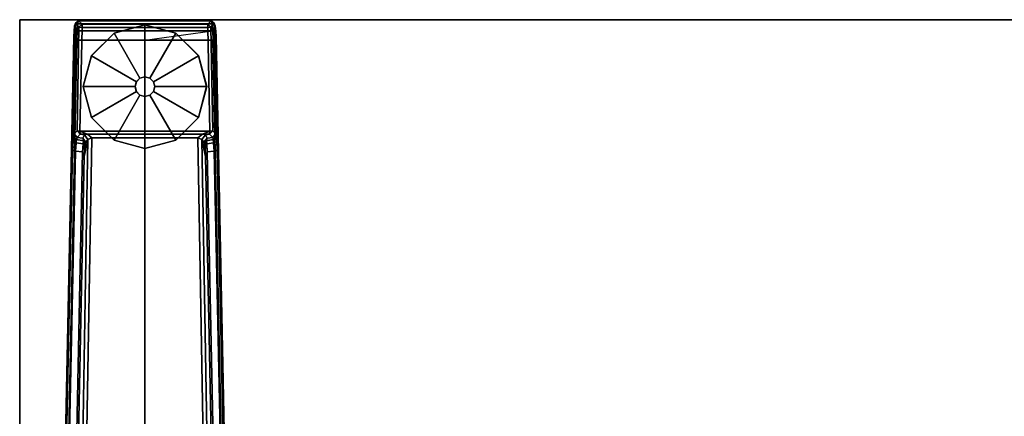
# Model space of a CAD drawing. Units: inches. Extents: x -14 to 216, y -6 to 149.
# Drawn here: x 150 to 166, y 65 to 71 of the extents above; entities that cross this region are included whole.
import ezdxf

# ---------------------------------------------------------------- set-up
doc = ezdxf.new("R2010")
doc.units = ezdxf.units.IN
doc.header["$MEASUREMENT"] = 0
for name, color, linetype in [('A-FURN', 7, 'Continuous'), ('TABLE-FOOT', 6, 'Continuous'), ('TABLE-GLIDE', 6, 'Continuous'), ('TABLE-TOPEDGE', 6, 'Continuous'), ('TABLE-TOPLAM', 6, 'Continuous')]:
    doc.layers.add(name, color=color, linetype=linetype)

# ---------------------------------------------------------------- blocks, each defined once
blk = doc.blocks.new('PDU6ATS_3066LE_0T')
at = {"layer": 'TABLE-FOOT'}
for points in [[(1.863, -2.879, 1.06), (1.854, -2.945, 1.142), (1.869, -1.19, 1.328), (1.878, -1.098, 1.226)], [(1.863, -2.879, 1.06), (1.878, -1.098, 1.226), (1.893, -1.054, 1.075), (1.872, -2.826, 0.956)], [(1.878, -1.098, 1.226), (1.869, -1.19, 1.328), (1.919, -1.177, 1.36), (1.925, -1.065, 1.258)], [(1.918, -2.777, 0.44), (1.872, -2.826, 0.956), (1.893, -1.054, 1.075), (1.946, -1.121, 0.44)], [(1.878, -1.098, 1.226), (1.925, -1.065, 1.258), (1.943, -1.016, 1.073), (1.893, -1.054, 1.075)], [(1.946, -1.121, 0.44), (1.893, -1.054, 1.075), (1.943, -1.016, 1.073), (1.997, -1.071, 0.44)], [(1.919, -1.177, 1.36), (4.087, -1.177, 1.36), (4.081, -1.065, 1.258), (1.925, -1.065, 1.258)], [(1.943, -1.016, 1.073), (1.925, -1.065, 1.258), (4.081, -1.065, 1.258), (4.064, -1.016, 1.073)], [(1.943, -1.016, 1.073), (4.064, -1.016, 1.073), (4.009, -1.071, 0.44), (1.997, -1.071, 0.44)], [(1.997, -1.071, 0.44), (1.997, -1.122, 0.394), (1.997, -1.122, 0.394), (1.946, -1.121, 0.44)], [(4.009, -1.071, 0.44), (4.009, -1.122, 0.394), (1.997, -1.122, 0.394), (1.997, -1.071, 0.44)], [(4.113, -1.054, 1.075), (4.06, -1.121, 0.44), (4.009, -1.071, 0.44), (4.064, -1.016, 1.073)], [(4.009, -1.122, 0.394), (4.009, -1.071, 0.44), (4.06, -1.121, 0.44), (4.009, -1.122, 0.394)], [(4.134, -2.826, 0.956), (4.088, -2.777, 0.44), (4.06, -1.121, 0.44), (4.113, -1.054, 1.075)], [(4.113, -1.054, 1.075), (4.064, -1.016, 1.073), (4.081, -1.065, 1.258), (4.128, -1.098, 1.226)], [(4.137, -1.19, 1.328), (4.128, -1.098, 1.226), (4.081, -1.065, 1.258), (4.087, -1.177, 1.36)], [(4.134, -2.826, 0.956), (4.113, -1.054, 1.075), (4.128, -1.098, 1.226), (4.143, -2.879, 1.06)], [(4.152, -2.945, 1.142), (4.143, -2.879, 1.06), (4.128, -1.098, 1.226), (4.137, -1.19, 1.328)], [(1.845, -3.088, 1.222), (1.864, -1.27, 1.353), (1.869, -1.19, 1.328), (1.854, -2.945, 1.142)], [(1.864, -1.27, 1.353), (1.914, -1.328, 1.409), (1.919, -1.177, 1.36), (1.869, -1.19, 1.328)], [(1.919, -1.177, 1.36), (1.914, -1.328, 1.409), (3.003, -1.328, 1.409), (4.087, -1.177, 1.36)], [(1.918, -2.777, 0.44), (1.946, -1.121, 0.44), (1.997, -1.122, 0.394), (1.964, -2.784, 0.394)], [(4.009, -1.122, 0.394), (4.042, -2.784, 0.394), (1.964, -2.784, 0.394), (1.997, -1.122, 0.394)], [(4.087, -1.177, 1.36), (4.092, -1.328, 1.409), (3.003, -1.328, 1.409), (4.087, -1.177, 1.36)], [(4.06, -1.121, 0.44), (4.088, -2.777, 0.44), (4.042, -2.784, 0.394), (4.009, -1.122, 0.394)], [(4.137, -1.19, 1.328), (4.087, -1.177, 1.36), (4.092, -1.328, 1.409), (4.142, -1.27, 1.353)], [(4.152, -2.945, 1.142), (4.137, -1.19, 1.328), (4.142, -1.27, 1.353), (4.161, -3.088, 1.222)], [(1.845, -3.088, 1.222), (1.637, -13.123, 1.649), (1.621, -13.082, 1.837), (1.864, -1.27, 1.353)], [(1.864, -1.27, 1.353), (1.621, -13.082, 1.837), (1.672, -13.064, 1.89), (1.914, -1.328, 1.409)], [(1.914, -1.328, 1.409), (1.672, -13.064, 1.89), (3, -11.905, 1.764), (3.003, -1.328, 1.409)], [(4.092, -1.328, 1.409), (4.092, -1.328, 1.409), (3.003, -1.328, 1.409), (1.914, -1.328, 1.409)], [(4.092, -1.328, 1.409), (3.003, -1.328, 1.409), (3, -11.905, 1.764), (4.334, -13.067, 1.89)], [(4.385, -13.082, 1.837), (4.142, -1.27, 1.353), (4.092, -1.328, 1.409), (4.334, -13.067, 1.89)], [(4.369, -13.123, 1.649), (4.161, -3.088, 1.222), (4.142, -1.27, 1.353), (4.385, -13.082, 1.837)], [(1.917, -2.882, 0.965), (1.91, -2.916, 1.041), (1.863, -2.879, 1.06), (1.872, -2.826, 0.956)], [(1.917, -2.882, 0.965), (1.872, -2.826, 0.956), (1.918, -2.777, 0.44), (1.969, -2.829, 0.44)], [(1.969, -2.829, 0.44), (2.036, -2.84, 0.525), (2.009, -2.894, 0.978), (1.917, -2.882, 0.965)], [(1.964, -2.784, 0.394), (1.969, -2.829, 0.44), (1.918, -2.777, 0.44), (1.964, -2.784, 0.394)], [(1.964, -2.784, 0.394), (4.042, -2.784, 0.394), (3.923, -2.828, 0.433), (2.083, -2.828, 0.433)], [(2.083, -2.828, 0.433), (1.969, -2.829, 0.44), (1.964, -2.784, 0.394)], [(2.036, -2.84, 0.525), (1.969, -2.829, 0.44), (2.083, -2.828, 0.433)], [(2.036, -2.84, 0.525), (2.083, -2.828, 0.433), (2.154, -2.89, 0.455), (2.092, -2.917, 0.525)], [(2.154, -2.89, 0.455), (2.083, -2.828, 0.433), (3.923, -2.828, 0.433), (3.852, -2.89, 0.455)], [(3.914, -2.917, 0.525), (3.852, -2.89, 0.455), (3.923, -2.828, 0.433), (3.97, -2.84, 0.525)], [(4.042, -2.784, 0.394), (4.037, -2.829, 0.44), (3.923, -2.828, 0.433), (4.042, -2.784, 0.394)], [(4.037, -2.829, 0.44), (3.97, -2.84, 0.525), (3.923, -2.828, 0.433)], [(4.089, -2.882, 0.965), (3.998, -2.894, 0.978), (3.97, -2.84, 0.525), (4.037, -2.829, 0.44)], [(4.037, -2.829, 0.44), (4.088, -2.777, 0.44), (4.134, -2.826, 0.956), (4.089, -2.882, 0.965)], [(4.042, -2.784, 0.394), (4.088, -2.777, 0.44), (4.037, -2.829, 0.44), (4.042, -2.784, 0.394)], [(4.096, -2.916, 1.041), (4.089, -2.882, 0.965), (4.134, -2.826, 0.956), (4.143, -2.879, 1.06)], [(2.031, -3.186, 1.142), (2.092, -2.917, 0.525), (1.918, -13.148, 0.525), (1.83, -13.154, 1.531)], [(1.906, -2.971, 1.104), (1.895, -3.102, 1.179), (1.845, -3.088, 1.222), (1.854, -2.945, 1.142)], [(1.906, -2.971, 1.104), (1.854, -2.945, 1.142), (1.863, -2.879, 1.06), (1.91, -2.916, 1.041)], [(1.895, -3.102, 1.179), (1.906, -2.971, 1.104), (2.014, -2.983, 1.096), (2.005, -3.114, 1.17)], [(1.91, -2.916, 1.041), (2.019, -2.939, 1.044), (2.014, -2.983, 1.096), (1.906, -2.971, 1.104)], [(1.91, -2.916, 1.041), (1.917, -2.882, 0.965), (2.009, -2.894, 0.978), (2.019, -2.939, 1.044)], [(1.918, -13.148, 0.525), (2.092, -2.917, 0.525), (2.154, -2.89, 0.455), (1.977, -13.156, 0.456)], [(4.029, -13.156, 0.456), (1.977, -13.156, 0.456), (2.154, -2.89, 0.455), (3.852, -2.89, 0.455)], [(2.031, -3.186, 1.142), (2.005, -3.114, 1.17), (2.014, -2.983, 1.096), (2.039, -3.069, 1.099)], [(2.092, -2.917, 0.525), (2.053, -2.955, 0.96), (2.009, -2.894, 0.978), (2.036, -2.84, 0.525)], [(2.045, -2.995, 1.04), (2.019, -2.939, 1.044), (2.009, -2.894, 0.978), (2.053, -2.955, 0.96)], [(2.045, -2.995, 1.04), (2.014, -2.983, 1.096), (2.014, -2.983, 1.096), (2.019, -2.939, 1.044)], [(2.045, -2.995, 1.04), (2.039, -3.069, 1.099), (2.014, -2.983, 1.096), (2.045, -2.995, 1.04)], [(2.031, -3.186, 1.142), (2.039, -3.069, 1.099), (2.053, -2.955, 0.96), (2.092, -2.917, 0.525)], [(2.039, -3.069, 1.099), (2.045, -2.995, 1.04), (2.053, -2.955, 0.96), (2.039, -3.069, 1.099)], [(3.914, -2.917, 0.525), (4.088, -13.148, 0.525), (4.029, -13.156, 0.456), (3.852, -2.89, 0.455)], [(3.953, -2.955, 0.96), (3.914, -2.917, 0.525), (3.97, -2.84, 0.525), (3.998, -2.894, 0.978)], [(3.967, -3.069, 1.099), (3.975, -3.186, 1.142), (3.914, -2.917, 0.525), (3.953, -2.955, 0.96)], [(4.176, -13.154, 1.531), (4.088, -13.148, 0.525), (3.914, -2.917, 0.525), (3.975, -3.186, 1.142)], [(3.953, -2.955, 0.96), (3.998, -2.894, 0.978), (3.987, -2.939, 1.044), (3.961, -2.995, 1.04)], [(3.967, -3.069, 1.099), (3.953, -2.955, 0.96), (3.961, -2.995, 1.04), (3.967, -3.069, 1.099)], [(3.992, -2.983, 1.096), (3.961, -2.995, 1.04), (3.987, -2.939, 1.044), (3.992, -2.983, 1.096)], [(3.961, -2.995, 1.04), (3.992, -2.983, 1.096), (3.967, -3.069, 1.099), (3.961, -2.995, 1.04)], [(3.967, -3.069, 1.099), (3.992, -2.983, 1.096), (4.001, -3.114, 1.17), (3.975, -3.186, 1.142)], [(4.089, -2.882, 0.965), (4.096, -2.916, 1.041), (3.987, -2.939, 1.044), (3.998, -2.894, 0.978)], [(4.1, -2.971, 1.104), (3.992, -2.983, 1.096), (3.987, -2.939, 1.044), (4.096, -2.916, 1.041)], [(4.1, -2.971, 1.104), (4.111, -3.102, 1.179), (4.001, -3.114, 1.17), (3.992, -2.983, 1.096)], [(4.096, -2.916, 1.041), (4.143, -2.879, 1.06), (4.152, -2.945, 1.142), (4.1, -2.971, 1.104)], [(4.111, -3.102, 1.179), (4.1, -2.971, 1.104), (4.152, -2.945, 1.142), (4.161, -3.088, 1.222)], [(1.68, -13.087, 1.602), (1.637, -13.123, 1.649), (1.845, -3.088, 1.222), (1.895, -3.102, 1.179)], [(1.895, -3.102, 1.179), (2.005, -3.114, 1.17), (1.801, -13.097, 1.585), (1.68, -13.087, 1.602)], [(2.031, -3.186, 1.142), (1.83, -13.154, 1.531), (1.801, -13.097, 1.585), (2.005, -3.114, 1.17)], [(4.176, -13.154, 1.531), (3.975, -3.186, 1.142), (4.001, -3.114, 1.17), (4.205, -13.097, 1.585)], [(4.326, -13.087, 1.602), (4.205, -13.097, 1.585), (4.001, -3.114, 1.17), (4.111, -3.102, 1.179)], [(4.111, -3.102, 1.179), (4.161, -3.088, 1.222), (4.369, -13.123, 1.649), (4.326, -13.087, 1.602)]]:
    blk.add_3dface(points, dxfattribs=at)
at = {"layer": 'TABLE-GLIDE'}
for points, invisible_edges in [([(3.003, -1.081, 0), (2.015, -2.07, 0), (2.147, -1.575, 0), (2.509, -1.213, 0)], 1), ([(3.003, -1.081, 0), (3.498, -1.213, 0), (2.147, -2.564, 0), (2.015, -2.07, 0)], 10), ([(3.859, -1.575, 0), (2.509, -2.926, 0), (2.147, -2.564, 0), (3.498, -1.213, 0)], 5), ([(3.859, -1.575, 0), (3.992, -2.07, 0), (3.003, -3.058, 0), (2.509, -2.926, 0)], 10), ([(3.859, -2.564, 0), (3.498, -2.926, 0), (3.003, -3.058, 0), (3.992, -2.07, 0)], 4)]:
    blk.add_3dface(points, dxfattribs=dict(at, invisible_edges=invisible_edges))
for points in [[(2.509, -1.214, 0.197), (3.003, -1.082, 0.197), (3.003, -1.081, 0), (2.509, -1.213, 0)], [(2.924, -1.934, 0.332), (3.003, -1.912, 0.332), (3.003, -1.082, 0.197), (2.509, -1.214, 0.197)], [(3.003, -1.082, 0.197), (3.497, -1.214, 0.197), (3.498, -1.213, 0), (3.003, -1.081, 0)], [(3.003, -1.912, 0.332), (3.082, -1.934, 0.332), (3.497, -1.214, 0.197), (3.003, -1.082, 0.197)], [(2.147, -1.576, 0.197), (2.509, -1.214, 0.197), (2.509, -1.213, 0), (2.147, -1.575, 0)], [(2.867, -1.991, 0.332), (2.924, -1.934, 0.332), (2.509, -1.214, 0.197), (2.147, -1.576, 0.197)], [(3.082, -1.934, 0.332), (3.139, -1.991, 0.332), (3.859, -1.576, 0.197), (3.497, -1.214, 0.197)], [(3.497, -1.214, 0.197), (3.859, -1.576, 0.197), (3.859, -1.575, 0), (3.498, -1.213, 0)], [(2.015, -2.07, 0.197), (2.147, -1.576, 0.197), (2.147, -1.575, 0), (2.015, -2.07, 0)], [(2.846, -2.07, 0.332), (2.867, -1.991, 0.332), (2.147, -1.576, 0.197), (2.015, -2.07, 0.197)], [(3.139, -1.991, 0.332), (3.16, -2.07, 0.332), (3.991, -2.07, 0.197), (3.859, -1.576, 0.197)], [(3.859, -1.576, 0.197), (3.991, -2.07, 0.197), (3.992, -2.07, 0), (3.859, -1.575, 0)], [(2.845, -2.07, 0.902), (2.866, -1.991, 0.902), (2.867, -1.991, 0.332), (2.846, -2.07, 0.332)], [(2.866, -1.991, 0.902), (2.924, -1.933, 0.902), (2.924, -1.934, 0.332), (2.867, -1.991, 0.332)], [(2.924, -1.933, 0.902), (3.003, -1.912, 0.902), (3.003, -1.912, 0.332), (2.924, -1.934, 0.332)], [(3.003, -1.912, 0.902), (3.082, -1.933, 0.902), (3.082, -1.934, 0.332), (3.003, -1.912, 0.332)], [(3.082, -1.933, 0.902), (3.14, -1.991, 0.902), (3.139, -1.991, 0.332), (3.082, -1.934, 0.332)], [(3.14, -1.991, 0.902), (3.161, -2.07, 0.902), (3.16, -2.07, 0.332), (3.139, -1.991, 0.332)], [(2.867, -2.148, 0.332), (2.846, -2.07, 0.332), (2.015, -2.07, 0.197), (2.147, -2.564, 0.197)], [(2.147, -2.564, 0.197), (2.015, -2.07, 0.197), (2.015, -2.07, 0), (2.147, -2.564, 0)], [(2.924, -2.206, 0.332), (2.867, -2.148, 0.332), (2.147, -2.564, 0.197), (2.509, -2.925, 0.197)], [(2.866, -2.149, 0.902), (2.845, -2.07, 0.902), (2.846, -2.07, 0.332), (2.867, -2.148, 0.332)], [(2.924, -2.207, 0.902), (2.866, -2.149, 0.902), (2.867, -2.148, 0.332), (2.924, -2.206, 0.332)], [(3.14, -2.149, 0.902), (3.082, -2.207, 0.902), (3.082, -2.206, 0.332), (3.139, -2.148, 0.332)], [(3.139, -2.148, 0.332), (3.082, -2.206, 0.332), (3.497, -2.925, 0.197), (3.859, -2.564, 0.197)], [(3.161, -2.07, 0.902), (3.14, -2.149, 0.902), (3.139, -2.148, 0.332), (3.16, -2.07, 0.332)], [(3.16, -2.07, 0.332), (3.139, -2.148, 0.332), (3.859, -2.564, 0.197), (3.991, -2.07, 0.197)], [(3.991, -2.07, 0.197), (3.859, -2.564, 0.197), (3.859, -2.564, 0), (3.992, -2.07, 0)], [(3.003, -2.227, 0.332), (2.924, -2.206, 0.332), (2.509, -2.925, 0.197), (3.003, -3.057, 0.197)], [(3.003, -2.228, 0.902), (2.924, -2.207, 0.902), (2.924, -2.206, 0.332), (3.003, -2.227, 0.332)], [(3.082, -2.207, 0.902), (3.003, -2.228, 0.902), (3.003, -2.227, 0.332), (3.082, -2.206, 0.332)], [(3.082, -2.206, 0.332), (3.003, -2.227, 0.332), (3.003, -3.057, 0.197), (3.497, -2.925, 0.197)], [(2.509, -2.925, 0.197), (2.147, -2.564, 0.197), (2.147, -2.564, 0), (2.509, -2.926, 0)], [(3.859, -2.564, 0.197), (3.497, -2.925, 0.197), (3.498, -2.926, 0), (3.859, -2.564, 0)], [(3.003, -3.057, 0.197), (2.509, -2.925, 0.197), (2.509, -2.926, 0), (3.003, -3.058, 0)], [(3.497, -2.925, 0.197), (3.003, -3.057, 0.197), (3.003, -3.058, 0), (3.498, -2.926, 0)]]:
    blk.add_3dface(points, dxfattribs=at)
at = {"layer": 'TABLE-TOPEDGE'}
blk.add_3dface([(1, -1, 28), (1, -1, 29.176), (64.88, -1, 29.176), (64.88, -1, 28)], dxfattribs=at)
at = {"layer": 'TABLE-TOPEDGE', "invisible_edges": 2}
blk.add_3dface([(1, -1, 28), (1, -29.88, 28), (1, -29.88, 29.176), (1, -1, 29.176)], dxfattribs=at)
at = {"layer": 'TABLE-TOPLAM'}
for points in [[(1, -29.88, 28), (1, -1, 28), (64.88, -1, 28), (64.88, -29.88, 28)], [(64.88, -1, 29.176), (1, -1, 29.176), (1, -29.88, 29.176), (64.88, -29.88, 29.176)]]:
    blk.add_3dface(points, dxfattribs=at)

msp = doc.modelspace()

# ---------------------------------------------------------------- block references
at = {"layer": 'A-FURN'}
msp.add_blockref('PDU6ATS_3066LE_0T', (149.12, 72), dxfattribs=at)

doc.saveas('drawing.dxf')
